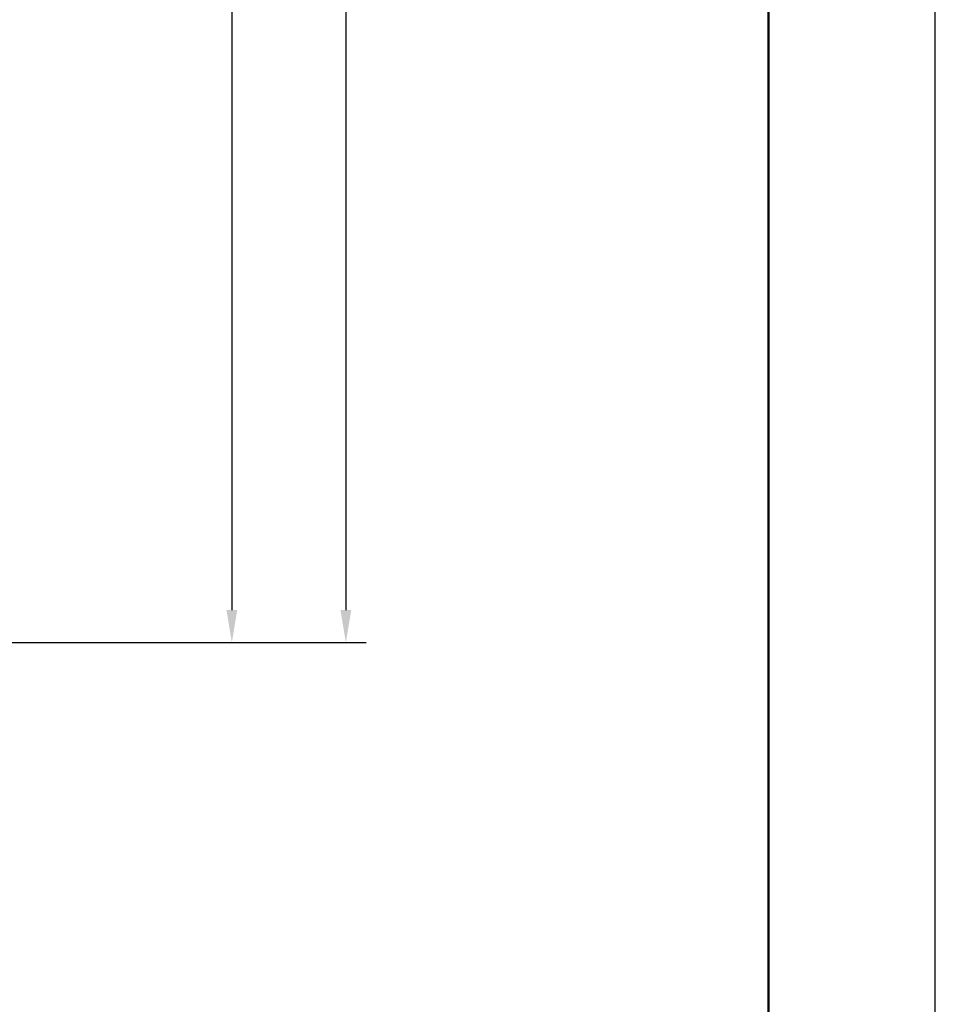
# Model space of a CAD drawing. Units: millimetres. Extents: x 0 to 210, y 0 to 297.
# Drawn here: x 154 to 210, y 69 to 129 of the extents above; entities that cross this region are included whole.
import ezdxf

# ---------------------------------------------------------------- set-up
doc = ezdxf.new("R2010")
doc.units = ezdxf.units.MM
doc.header["$LTSCALE"] = 0.4
doc.layers.add('DIMS', color=1, linetype='Continuous')
doc.layers.add('TITLE', color=7, linetype='Continuous')
doc.styles.add('DIMS', font='romans.shx', dxfattribs={"width": 0.75, "bigfont": 'bigfont.shx'})
doc.dimstyles.new('DIMS', dxfattribs={"dimscale": 0, "dimtxt": 2.5, "dimasz": 2, "dimexe": 1.25, "dimexo": 0.625, "dimtad": 1, "dimdsep": 46, "dimtxsty": 'DIMS', "dimcen": 0, "dimclrt": 7, "dimadec": 0, "dimazin": 0, "dimtfac": 1, "dimtmove": 0, "dimatfit": 3, "dimfxl": 1, "dimarcsym": 0})

# ---------------------------------------------------------------- blocks, each defined once
blk = doc.blocks.new('*D5')
at = {"layer": 'Defpoints', "color": 0, "transparency": 16777216}
for p in [(134.802, 230.409), (52.802, 91.009), (173.802, 91.009)]:
    blk.add_point(p, dxfattribs=at)
at = {"layer": 'DIMS', "color": 0, "lineweight": -2, "transparency": 16777216}
for p, q in [((135.427, 230.409), (175.052, 230.409)), ((173.802, 228.409), (173.802, 93.009)), ((53.427, 91.009), (175.052, 91.009))]:
    blk.add_line(p, q, dxfattribs=at)
at = {"layer": 'DIMS', "color": 0, "transparency": 16777216}
for points in [[(173.469, 228.409), (174.135, 228.409), (173.802, 230.409)], [(173.469, 93.009), (174.135, 93.009), (173.802, 91.009)]]:
    blk.add_solid(points, dxfattribs=at)
at = {"layer": 'DIMS', "color": 7, "transparency": 16777216, "insert": (171.927, 160.709), "char_height": 2.5, "attachment_point": 5, "rotation": 90, "style": 'DIMS'}
blk.add_mtext('139.4', dxfattribs=at)
blk = doc.blocks.new('*D6')
at = {"layer": 'Defpoints', "color": 0, "transparency": 16777216}
for p in [(141.802, 198.209), (52.802, 91.009), (166.802, 91.009)]:
    blk.add_point(p, dxfattribs=at)
at = {"layer": 'DIMS', "color": 0, "lineweight": -2, "transparency": 16777216}
for p, q in [((142.427, 198.209), (168.052, 198.209)), ((166.802, 196.209), (166.802, 93.009)), ((53.427, 91.009), (168.052, 91.009))]:
    blk.add_line(p, q, dxfattribs=at)
at = {"layer": 'DIMS', "color": 0, "transparency": 16777216}
for points in [[(166.469, 196.209), (167.135, 196.209), (166.802, 198.209)], [(166.469, 93.009), (167.135, 93.009), (166.802, 91.009)]]:
    blk.add_solid(points, dxfattribs=at)
at = {"layer": 'DIMS', "color": 7, "transparency": 16777216, "insert": (164.927, 144.609), "char_height": 2.5, "attachment_point": 5, "rotation": 90, "style": 'DIMS'}
blk.add_mtext('107.2', dxfattribs=at)

msp = doc.modelspace()

# ---------------------------------------------------------------- linework, layer by layer
at = {"layer": 'Defpoints'}
msp.add_lwpolyline([(0, 0), (210, 0), (210, 297), (0, 297)], close=True, dxfattribs=at)
at = {"layer": 'TITLE', "lineweight": 50}
msp.add_lwpolyline([(20, 12.625), (199.75, 12.625), (199.75, 284.375), (20, 284.375)], close=True, dxfattribs=at)

# ---------------------------------------------------------------- dimensions: what is measured, and where the dimension line sits
at = {"layer": 'DIMS'}
for base, p1, p2, override, picture, middle in [((173.8021596755, 91.0087814938), (134.8021596755, 230.4087814938), (52.8021596755, 91.0087814938), {"dimscale": 1, "dimdec": 8}, '*D5', (171.9271596755, 160.7087814938)), ((166.80215968, 91.00878149), (141.80215968, 198.20878149), (52.80215968, 91.00878149), {"dimscale": 1, "dimdec": 1}, '*D6', (164.92715968, 144.60878149))]:
    dim = msp.add_linear_dim(base=base, p1=p1, p2=p2, angle=90, dimstyle='DIMS', override=override, dxfattribs=at)
    dim.commit()
    dim.dimension.update_dxf_attribs({"geometry": picture, "text_midpoint": middle})

doc.saveas('drawing.dxf')
